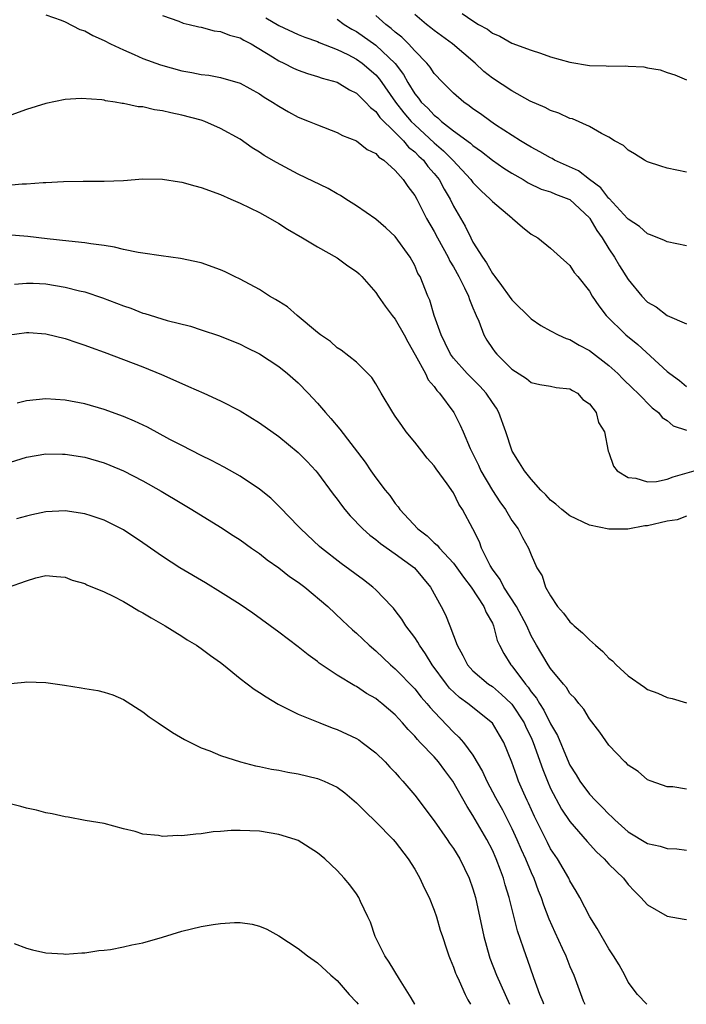
# Model space of a CAD drawing. Units: inches. Extents: x 2559000 to 2562000, y 1509000 to 1512000.
# Drawn here: x 2560356 to 2560425, y 1509000 to 1509101 of the extents above; entities that cross this region are included whole.
import ezdxf

# ---------------------------------------------------------------- set-up
doc = ezdxf.new("R2010")
doc.units = ezdxf.units.IN
doc.header["$MEASUREMENT"] = 0
doc.layers.add('LD25591509_2ft', color=121, linetype='Continuous')

msp = doc.modelspace()

# ---------------------------------------------------------------- linework, layer by layer
at = {"layer": 'LD25591509_2ft'}
for points, elevation in [([(2560359, 1509101.99), (2560360.56, 1509101.44), (2560361, 1509101.26), (2560362.49, 1509100.49), (2560363, 1509100.32), (2560363.85, 1509099.85), (2560365, 1509099.33), (2560365.66, 1509099), (2560367, 1509098.37), (2560368.09, 1509097.91), (2560369, 1509097.5), (2560370.82, 1509096.82), (2560373, 1509096.21), (2560374.05, 1509096.05), (2560375, 1509095.85), (2560375.78, 1509095.78), (2560377, 1509095.54), (2560379, 1509094.94), (2560381, 1509093.84), (2560381.49, 1509093.49), (2560382.35, 1509093), (2560383, 1509092.57), (2560383.98, 1509091.98), (2560385, 1509091.45), (2560386.12, 1509091), (2560387, 1509090.63), (2560389, 1509089.87), (2560389.56, 1509089.56), (2560391, 1509089), (2560392.11, 1509088.11), (2560393, 1509087.68), (2560393.31, 1509087.31), (2560393.82, 1509087), (2560395, 1509085.93), (2560395.81, 1509085), (2560396.29, 1509084.29), (2560397, 1509083.38), (2560397.21, 1509083), (2560398.22, 1509081), (2560399, 1509079.66), (2560399.34, 1509079), (2560400.45, 1509077), (2560400.61, 1509076.61), (2560401, 1509076), (2560401.56, 1509075), (2560402.14, 1509073.86), (2560402.53, 1509073), (2560402.63, 1509072.63), (2560403, 1509071.78), (2560403.22, 1509071.22), (2560403.33, 1509071), (2560403.6, 1509070.4), (2560404.12, 1509069), (2560404.44, 1509068.44), (2560405, 1509067.59), (2560405.25, 1509067.25), (2560405.46, 1509067), (2560407, 1509065.47), (2560408.51, 1509064.51), (2560409, 1509064.1), (2560409.9, 1509063.9), (2560411, 1509063.71), (2560411.59, 1509063.59), (2560413, 1509063.44), (2560413.27, 1509063.27), (2560413.78, 1509063), (2560414.34, 1509062.34), (2560415, 1509061.9), (2560415.7, 1509061), (2560415.95, 1509059.95), (2560416.56, 1509059), (2560416.95, 1509057), (2560417, 1509056.89), (2560417.48, 1509055.48), (2560417.87, 1509055), (2560419, 1509054.31), (2560419.77, 1509054.23), (2560421, 1509053.85), (2560421.91, 1509053.9), (2560423, 1509054.12), (2560423.63, 1509054.37), (2560425.78, 1509055)], 9382), ([(2560371, 1509101.9), (2560372.68, 1509101.32), (2560373.14, 1509101.14), (2560373.77, 1509101), (2560374.74, 1509100.74), (2560375, 1509100.7), (2560376.35, 1509100.35), (2560377, 1509100.28), (2560377.9, 1509099.9), (2560379, 1509099.6), (2560379.38, 1509099.38), (2560380.14, 1509099), (2560382.34, 1509097.66), (2560383, 1509097.24), (2560383.53, 1509097), (2560384.5, 1509096.5), (2560385, 1509096.28), (2560385.95, 1509095.95), (2560387, 1509095.64), (2560387.47, 1509095.47), (2560389, 1509095.05), (2560390.27, 1509094.27), (2560391, 1509093.91), (2560391.92, 1509093), (2560392.43, 1509092.43), (2560393, 1509092.02), (2560393.42, 1509091.42), (2560395, 1509089.86), (2560395.85, 1509089), (2560396.36, 1509088.36), (2560397, 1509087.87), (2560397.43, 1509087.43), (2560397.89, 1509087), (2560398.35, 1509086.35), (2560399, 1509085.64), (2560399.52, 1509085), (2560400.02, 1509084.02), (2560400.65, 1509083), (2560401, 1509082.25), (2560402.19, 1509080.19), (2560402.77, 1509079), (2560403, 1509078.57), (2560403.99, 1509077), (2560404.41, 1509076.41), (2560405, 1509075.32), (2560405.15, 1509075.15), (2560405.24, 1509075), (2560405.93, 1509074.07), (2560406.74, 1509073), (2560407, 1509072.61), (2560409, 1509070.64), (2560409.98, 1509069.98), (2560411, 1509069.43), (2560411.79, 1509069), (2560412.62, 1509068.62), (2560413, 1509068.52), (2560413.93, 1509067.93), (2560415, 1509067.39), (2560417, 1509065.83), (2560417.93, 1509065), (2560418.46, 1509064.46), (2560419.47, 1509063.47), (2560420, 1509063), (2560421.48, 1509061.48), (2560422.12, 1509061), (2560422.49, 1509060.49), (2560423, 1509060.17), (2560423.63, 1509059.63), (2560425, 1509059.19)], 9380), ([(2560381.67, 1509101.67), (2560383, 1509100.87), (2560385, 1509099.97), (2560385.68, 1509099.68), (2560387, 1509099.22), (2560387.15, 1509099.15), (2560389, 1509098.42), (2560390.12, 1509097.88), (2560391, 1509097.42), (2560391.6, 1509097), (2560393, 1509095.8), (2560393.37, 1509095.37), (2560395.01, 1509093), (2560395.88, 1509091.88), (2560396.63, 1509091), (2560397, 1509090.63), (2560399, 1509088.79), (2560399.98, 1509087.98), (2560400.93, 1509087), (2560402.79, 1509085), (2560403, 1509084.71), (2560403.84, 1509083.84), (2560404.77, 1509083), (2560405, 1509082.74), (2560407, 1509081.06), (2560407.09, 1509081), (2560408.1, 1509080.1), (2560409, 1509079.37), (2560409.69, 1509079), (2560411, 1509077.95), (2560412.04, 1509077), (2560413, 1509076.15), (2560413.44, 1509075.44), (2560413.82, 1509075), (2560415, 1509073.51), (2560415.28, 1509073), (2560415.98, 1509071.98), (2560416.73, 1509071), (2560418.77, 1509069), (2560420, 1509068), (2560423, 1509065.24), (2560423.29, 1509065), (2560424.29, 1509064.29), (2560425, 1509063.69)], 9378), ([(2560389, 1509101.55), (2560389.74, 1509101), (2560390.51, 1509100.51), (2560391, 1509100.26), (2560393, 1509098.87), (2560394.98, 1509096.98), (2560395.84, 1509095.84), (2560396.28, 1509095), (2560397, 1509093.84), (2560397.39, 1509093.39), (2560397.65, 1509093), (2560398.35, 1509092.35), (2560399, 1509091.63), (2560399.37, 1509091.37), (2560399.76, 1509091), (2560401, 1509090.04), (2560402.75, 1509088.75), (2560403, 1509088.51), (2560403.9, 1509087.9), (2560405, 1509087.02), (2560406.19, 1509086.19), (2560407, 1509085.66), (2560408.17, 1509085), (2560408.68, 1509084.68), (2560410.03, 1509084.03), (2560411, 1509083.74), (2560411.51, 1509083.51), (2560412.88, 1509083), (2560413, 1509082.94), (2560415, 1509081.07), (2560415.06, 1509081), (2560415.77, 1509079.77), (2560416.3, 1509079), (2560417, 1509077.87), (2560417.6, 1509077), (2560418.11, 1509076.11), (2560419, 1509074.69), (2560420.39, 1509073), (2560421, 1509072.37), (2560421.89, 1509071.89), (2560423, 1509070.99), (2560425, 1509070.13)], 9376), ([(2560425, 1509078.19), (2560423, 1509078.58), (2560422.73, 1509078.73), (2560421.31, 1509079.31), (2560421, 1509079.4), (2560420.17, 1509080.17), (2560419, 1509080.91), (2560418.93, 1509081), (2560417.04, 1509083.04), (2560417, 1509083.07), (2560416.17, 1509084.17), (2560415.01, 1509085), (2560413.89, 1509085.89), (2560411.42, 1509087), (2560411.16, 1509087.16), (2560411, 1509087.23), (2560409.88, 1509087.88), (2560409, 1509088.35), (2560408.6, 1509088.6), (2560407.91, 1509089), (2560405.34, 1509090.66), (2560404.84, 1509091), (2560403.78, 1509091.78), (2560403, 1509092.31), (2560402.62, 1509092.62), (2560402.05, 1509093), (2560401, 1509093.92), (2560399.89, 1509095), (2560399, 1509095.95), (2560398.59, 1509096.59), (2560398.26, 1509097), (2560397, 1509098.29), (2560396.37, 1509099), (2560395.68, 1509099.68), (2560395, 1509100.21), (2560394.58, 1509100.58), (2560394.01, 1509101), (2560393, 1509101.93)], 9374), ([(2560425, 1509085.78), (2560423, 1509086.19), (2560422.37, 1509086.37), (2560421, 1509086.83), (2560420.69, 1509087), (2560419.65, 1509087.65), (2560419, 1509088.03), (2560418.5, 1509088.5), (2560417.59, 1509089), (2560417, 1509089.37), (2560416.25, 1509089.75), (2560415, 1509090.49), (2560413.25, 1509091.25), (2560413, 1509091.31), (2560411.86, 1509091.86), (2560411, 1509092.11), (2560410.44, 1509092.44), (2560408.9, 1509093.1), (2560407, 1509094.14), (2560405, 1509095.44), (2560404.13, 1509096.13), (2560403.22, 1509097), (2560400.9, 1509099), (2560399, 1509100.38), (2560398.66, 1509100.66), (2560398.22, 1509101), (2560397, 1509102.03)], 9372), ([(2560401.89, 1509102.11), (2560403, 1509101.35), (2560403.58, 1509101), (2560404.5, 1509100.5), (2560405, 1509100.09), (2560405.78, 1509099.78), (2560407, 1509099.08), (2560409, 1509098.36), (2560409.95, 1509098.05), (2560411, 1509097.67), (2560413, 1509097.09), (2560415, 1509096.76), (2560416.73, 1509096.73), (2560417, 1509096.7), (2560418.73, 1509096.73), (2560419, 1509096.7), (2560420.61, 1509096.61), (2560421, 1509096.52), (2560422.3, 1509096.3), (2560423, 1509096.04), (2560423.8, 1509095.8), (2560425, 1509095.28)], 9370), ([(2560425, 1509050.3), (2560424.04, 1509049.95), (2560423, 1509049.79), (2560421, 1509049.32), (2560420.7, 1509049.3), (2560418.96, 1509048.96), (2560417, 1509048.98), (2560415, 1509049.4), (2560413, 1509050.33), (2560412.17, 1509051), (2560411.55, 1509051.55), (2560411, 1509051.97), (2560410.51, 1509052.51), (2560410.01, 1509053), (2560409, 1509054.14), (2560408.31, 1509055), (2560407.81, 1509055.81), (2560407.05, 1509057), (2560407, 1509057.1), (2560406.39, 1509059), (2560405.68, 1509061), (2560405.44, 1509061.44), (2560405, 1509062.04), (2560404.36, 1509063), (2560403.72, 1509063.72), (2560402.7, 1509064.7), (2560402.42, 1509065), (2560401, 1509066.59), (2560400.69, 1509067), (2560400.15, 1509068.15), (2560399.72, 1509069), (2560399.02, 1509070.98), (2560398.57, 1509072.57), (2560398.35, 1509073), (2560397.56, 1509075), (2560397.34, 1509075.34), (2560397, 1509076.16), (2560396.54, 1509077), (2560395, 1509079.14), (2560394.03, 1509080.03), (2560393, 1509080.93), (2560391, 1509082.31), (2560389.89, 1509083), (2560389.35, 1509083.35), (2560389, 1509083.53), (2560388.07, 1509084.07), (2560385, 1509085.57), (2560382.75, 1509086.75), (2560381.49, 1509087.49), (2560381, 1509087.82), (2560380.26, 1509088.26), (2560379, 1509089.16), (2560377, 1509090.28), (2560375.38, 1509091), (2560375, 1509091.14), (2560373, 1509091.65), (2560371.87, 1509091.87), (2560371, 1509092.08), (2560370.19, 1509092.19), (2560369, 1509092.49), (2560368.51, 1509092.51), (2560367, 1509092.86), (2560366.86, 1509092.86), (2560366.12, 1509093), (2560365.13, 1509093.13), (2560365, 1509093.18), (2560364.77, 1509093.23), (2560362.64, 1509093.36), (2560361, 1509093.26), (2560359, 1509092.85), (2560357, 1509092.23), (2560355, 1509091.52)], 9384), ([(2560354.36, 1509084.37), (2560356.55, 1509084.55), (2560357, 1509084.56), (2560358.7, 1509084.69), (2560359, 1509084.7), (2560360.81, 1509084.81), (2560362.83, 1509084.83), (2560364.84, 1509084.84), (2560365, 1509084.83), (2560367, 1509084.91), (2560369, 1509085.07), (2560371, 1509085.05), (2560372.76, 1509084.76), (2560373, 1509084.75), (2560374.36, 1509084.36), (2560375, 1509084.2), (2560377, 1509083.45), (2560378.05, 1509083), (2560379, 1509082.57), (2560381, 1509081.6), (2560382.12, 1509081), (2560383, 1509080.47), (2560383.9, 1509079.9), (2560385.45, 1509079), (2560387, 1509078.07), (2560389, 1509076.94), (2560390.12, 1509076.12), (2560391, 1509075.54), (2560391.28, 1509075.28), (2560391.54, 1509075), (2560393, 1509073.38), (2560393.25, 1509073), (2560393.97, 1509071.97), (2560394.69, 1509071), (2560395, 1509070.61), (2560395.93, 1509069), (2560396.29, 1509068.29), (2560397.05, 1509066.95), (2560398.1, 1509065), (2560398.38, 1509064.38), (2560399, 1509063.68), (2560399.28, 1509063.28), (2560399.57, 1509063), (2560401.04, 1509061), (2560401.69, 1509059.69), (2560402, 1509059), (2560402.7, 1509057.3), (2560403.57, 1509055.57), (2560403.81, 1509055), (2560405, 1509052.96), (2560405.78, 1509051.78), (2560406.34, 1509051), (2560407, 1509049.85), (2560407.65, 1509049), (2560408.1, 1509048.1), (2560408.74, 1509047), (2560409, 1509046.32), (2560409.59, 1509045), (2560410.15, 1509044.15), (2560410.49, 1509043), (2560411, 1509042.09), (2560411.71, 1509041), (2560412.33, 1509040.33), (2560413, 1509039.41), (2560413.22, 1509039.22), (2560413.42, 1509039), (2560414.29, 1509038.29), (2560415, 1509037.57), (2560415.64, 1509037), (2560416.38, 1509036.38), (2560417, 1509035.69), (2560417.39, 1509035.39), (2560417.76, 1509035), (2560419, 1509033.84), (2560420.69, 1509032.69), (2560421, 1509032.46), (2560422.06, 1509032.06), (2560423, 1509031.62), (2560423.52, 1509031.52), (2560425, 1509031.06)], 9386), ([(2560425, 1509022.16), (2560423.6, 1509022.4), (2560423, 1509022.43), (2560421.35, 1509023), (2560421, 1509023.14), (2560420.01, 1509024.01), (2560419, 1509024.64), (2560418.84, 1509024.84), (2560418.65, 1509025), (2560417, 1509026.71), (2560416.06, 1509028.06), (2560415, 1509029.43), (2560414.42, 1509030.42), (2560413.92, 1509031), (2560413.52, 1509031.52), (2560413, 1509032.05), (2560412.65, 1509032.65), (2560412.33, 1509033), (2560411, 1509034.62), (2560410.75, 1509035), (2560409.56, 1509037), (2560409, 1509037.98), (2560408.54, 1509039), (2560407.48, 1509041), (2560406.17, 1509043), (2560405.79, 1509043.79), (2560405, 1509044.84), (2560404.77, 1509045.23), (2560403.9, 1509047), (2560403.66, 1509047.66), (2560402.99, 1509048.99), (2560401.92, 1509051), (2560401.55, 1509051.55), (2560401, 1509052.71), (2560400.34, 1509053.66), (2560399.2, 1509055.2), (2560399, 1509055.49), (2560398.28, 1509056.28), (2560397.75, 1509057), (2560397, 1509057.95), (2560396.12, 1509059), (2560395.66, 1509059.66), (2560395, 1509060.63), (2560394.73, 1509061), (2560393.53, 1509063), (2560393, 1509063.96), (2560392.6, 1509064.6), (2560391, 1509066.17), (2560389.43, 1509067.43), (2560389, 1509067.67), (2560388.33, 1509068.33), (2560387.31, 1509069), (2560387, 1509069.24), (2560384.9, 1509071), (2560383.89, 1509071.89), (2560383, 1509072.43), (2560382.66, 1509072.66), (2560382.04, 1509073), (2560381, 1509073.66), (2560379, 1509074.74), (2560378.44, 1509075), (2560377.48, 1509075.48), (2560377, 1509075.7), (2560375, 1509076.41), (2560372.88, 1509076.88), (2560370.86, 1509077.14), (2560369, 1509077.43), (2560368.51, 1509077.49), (2560367, 1509077.81), (2560366.05, 1509078.05), (2560365, 1509078.2), (2560363.63, 1509078.37), (2560363, 1509078.49), (2560361.36, 1509078.64), (2560359.12, 1509078.88), (2560357.15, 1509079.15), (2560355, 1509079.3)], 9388), ([(2560355.77, 1509074.23), (2560357, 1509074.34), (2560357.67, 1509074.33), (2560359, 1509074.25), (2560361, 1509073.92), (2560362.46, 1509073.54), (2560363, 1509073.42), (2560364.82, 1509072.82), (2560366.28, 1509072.28), (2560367, 1509071.98), (2560367.74, 1509071.74), (2560369, 1509071.25), (2560369.2, 1509071.2), (2560371.51, 1509070.49), (2560373.89, 1509069.89), (2560375, 1509069.53), (2560376.89, 1509068.89), (2560379, 1509068.03), (2560379.68, 1509067.68), (2560381, 1509067.05), (2560383, 1509065.74), (2560383.9, 1509065), (2560385, 1509064.06), (2560386.03, 1509063), (2560387, 1509061.96), (2560387.81, 1509061), (2560388.37, 1509060.37), (2560389.29, 1509059.29), (2560391.88, 1509055.88), (2560392.48, 1509055), (2560393, 1509054.26), (2560393.95, 1509053), (2560394.43, 1509052.43), (2560395, 1509051.62), (2560395.29, 1509051.29), (2560395.47, 1509051), (2560397.32, 1509049), (2560398.29, 1509048.29), (2560399, 1509047.57), (2560399.31, 1509047.31), (2560399.54, 1509047), (2560401, 1509045.47), (2560401.35, 1509045), (2560402.02, 1509044.02), (2560402.82, 1509043), (2560404.14, 1509041), (2560404.37, 1509040.37), (2560405, 1509039.27), (2560405.13, 1509039), (2560405.51, 1509037.51), (2560405.74, 1509037), (2560406.17, 1509036.17), (2560406.89, 1509035), (2560407, 1509034.88), (2560408.4, 1509033), (2560408.68, 1509032.68), (2560409, 1509032.21), (2560409.56, 1509031.56), (2560409.85, 1509031), (2560410.32, 1509030.32), (2560411, 1509028.92), (2560411.71, 1509027.71), (2560412.71, 1509025.29), (2560413, 1509024.64), (2560413.64, 1509023.64), (2560414.01, 1509023), (2560415, 1509021.67), (2560415.62, 1509021), (2560416.32, 1509020.32), (2560417, 1509019.59), (2560417.32, 1509019.32), (2560417.62, 1509019), (2560419, 1509017.76), (2560421, 1509016.58), (2560422.29, 1509016.29), (2560423, 1509016.06), (2560424.02, 1509016.02), (2560425, 1509015.9)], 9390), ([(2560355, 1509068.96), (2560357, 1509069.24), (2560357.23, 1509069.23), (2560359, 1509069.11), (2560361, 1509068.62), (2560362.2, 1509068.2), (2560363, 1509067.95), (2560363.68, 1509067.68), (2560365, 1509067.21), (2560369, 1509065.69), (2560370.91, 1509064.91), (2560373, 1509063.98), (2560373.69, 1509063.69), (2560375.26, 1509063), (2560377, 1509062.21), (2560379, 1509061.18), (2560381, 1509059.94), (2560383, 1509058.51), (2560385, 1509056.86), (2560385.93, 1509055.93), (2560386.8, 1509055), (2560387, 1509054.77), (2560388.59, 1509052.59), (2560389, 1509052.07), (2560389.45, 1509051.45), (2560389.79, 1509051), (2560390.34, 1509050.34), (2560391.65, 1509049), (2560392.36, 1509048.36), (2560393, 1509047.9), (2560393.48, 1509047.48), (2560395, 1509046.44), (2560396.97, 1509045), (2560398.63, 1509043), (2560399.73, 1509041), (2560400.16, 1509040.16), (2560400.63, 1509039), (2560401.37, 1509037), (2560401.96, 1509035.96), (2560402.43, 1509035), (2560403, 1509034.38), (2560404.62, 1509033), (2560405, 1509032.74), (2560405.94, 1509031.94), (2560406.93, 1509031), (2560407, 1509030.93), (2560408.28, 1509029), (2560408.5, 1509028.5), (2560409, 1509027.5), (2560409.22, 1509027), (2560410.19, 1509024.19), (2560410.68, 1509023), (2560411, 1509022.26), (2560412.12, 1509020.12), (2560413, 1509018.83), (2560414.78, 1509016.78), (2560415.73, 1509015.73), (2560416.52, 1509015), (2560417, 1509014.46), (2560418.5, 1509013), (2560419, 1509012.34), (2560419.65, 1509011.65), (2560420.31, 1509011), (2560421, 1509010.24), (2560423, 1509009.1), (2560424.77, 1509008.77), (2560425, 1509008.73)], 9392), ([(2560420.93, 1509000), (2560419.97, 1509001), (2560419, 1509002.28), (2560418.64, 1509003), (2560418.07, 1509004.07), (2560417.5, 1509005), (2560417, 1509005.72), (2560415.8, 1509007.8), (2560415.04, 1509009), (2560414.01, 1509011), (2560413.65, 1509011.65), (2560413, 1509012.73), (2560412.87, 1509013), (2560411.7, 1509015), (2560411, 1509016.04), (2560410.67, 1509016.67), (2560409.34, 1509019.34), (2560408.73, 1509020.73), (2560408.59, 1509021), (2560408.25, 1509021.75), (2560407.7, 1509023), (2560407.51, 1509023.51), (2560407, 1509024.96), (2560406.19, 1509027), (2560405.75, 1509027.75), (2560405, 1509028.97), (2560402.49, 1509031), (2560401.62, 1509031.62), (2560400.6, 1509032.6), (2560400.27, 1509033), (2560398.81, 1509035), (2560398.12, 1509036.12), (2560397.48, 1509037), (2560397.32, 1509037.32), (2560397, 1509037.79), (2560396.09, 1509039), (2560395.68, 1509039.68), (2560395, 1509040.6), (2560394.82, 1509040.82), (2560394.66, 1509041), (2560393, 1509042.71), (2560392.68, 1509043), (2560391.74, 1509043.74), (2560389.44, 1509045.44), (2560387.41, 1509047), (2560387.19, 1509047.19), (2560385.25, 1509049), (2560385, 1509049.28), (2560383.17, 1509051.17), (2560382.16, 1509052.16), (2560381, 1509053.09), (2560379, 1509054.43), (2560377.37, 1509055.37), (2560376.06, 1509056.06), (2560375, 1509056.56), (2560373, 1509057.58), (2560371.77, 1509058.23), (2560369.48, 1509059.48), (2560368.12, 1509060.12), (2560367, 1509060.6), (2560365, 1509061.32), (2560363, 1509061.9), (2560361, 1509062.27), (2560359, 1509062.41), (2560357, 1509062.21), (2560356.05, 1509061.95)], 9394), ([(2560353, 1509055.14), (2560357, 1509056.38), (2560359, 1509056.73), (2560360.7, 1509056.7), (2560361, 1509056.71), (2560363, 1509056.38), (2560365, 1509055.8), (2560365.58, 1509055.58), (2560367, 1509054.98), (2560369, 1509053.95), (2560370.89, 1509052.89), (2560373, 1509051.61), (2560374.04, 1509051), (2560377, 1509049.18), (2560378.31, 1509048.31), (2560379, 1509047.88), (2560380.18, 1509047), (2560381, 1509046.45), (2560381.81, 1509045.81), (2560383, 1509044.99), (2560384.11, 1509044.11), (2560385, 1509043.5), (2560385.67, 1509043), (2560388.05, 1509041), (2560389.56, 1509039.56), (2560390.59, 1509038.59), (2560391, 1509038.24), (2560392.31, 1509037), (2560393, 1509036.44), (2560394.51, 1509035), (2560395, 1509034.59), (2560397, 1509032.51), (2560397.67, 1509031.67), (2560398.25, 1509031), (2560398.58, 1509030.58), (2560399, 1509030.13), (2560401, 1509028.04), (2560401.55, 1509027.55), (2560402.02, 1509027), (2560403, 1509025.69), (2560404, 1509024), (2560404.44, 1509023), (2560405.33, 1509021.33), (2560405.49, 1509021), (2560406.03, 1509020.03), (2560407, 1509018.13), (2560407.53, 1509017), (2560407.97, 1509015.97), (2560408.43, 1509015), (2560409, 1509013.59), (2560409.27, 1509013), (2560409.72, 1509011.72), (2560410.02, 1509011), (2560410.26, 1509010.26), (2560410.82, 1509008.82), (2560411.43, 1509007.43), (2560412.2, 1509005.8), (2560412.56, 1509005), (2560413, 1509003.9), (2560413.39, 1509003), (2560414.37, 1509000.37), (2560414.53, 1509000)], 9396), ([(2560410.3, 1509000), (2560410.23, 1509000.23), (2560409.91, 1509001), (2560409.28, 1509002.72), (2560408.62, 1509004.62), (2560408.47, 1509005), (2560408.22, 1509005.78), (2560407.59, 1509007.59), (2560406.72, 1509011), (2560406.33, 1509012.33), (2560406.16, 1509013), (2560405.83, 1509013.83), (2560405.41, 1509015), (2560405, 1509015.9), (2560404.42, 1509017), (2560403, 1509019.47), (2560402.39, 1509020.39), (2560400.94, 1509023), (2560400.09, 1509024.09), (2560399.44, 1509025), (2560399, 1509025.49), (2560397.58, 1509027), (2560397.29, 1509027.29), (2560397, 1509027.65), (2560396.31, 1509028.31), (2560395.75, 1509029), (2560395, 1509029.82), (2560393.63, 1509031), (2560393.27, 1509031.27), (2560393, 1509031.51), (2560392.04, 1509032.04), (2560391, 1509032.76), (2560390.83, 1509032.83), (2560389, 1509033.93), (2560387.17, 1509035.17), (2560387, 1509035.32), (2560386.02, 1509036.02), (2560385, 1509036.85), (2560383, 1509038.35), (2560382.09, 1509039), (2560380.33, 1509040.33), (2560379, 1509041.22), (2560377, 1509042.49), (2560375.44, 1509043.44), (2560372.8, 1509045), (2560371, 1509046.16), (2560369, 1509047.55), (2560367, 1509048.9), (2560365, 1509049.9), (2560363.67, 1509050.33), (2560363, 1509050.57), (2560361, 1509050.86), (2560359, 1509050.76), (2560357.55, 1509050.45), (2560357, 1509050.32), (2560355.97, 1509050.03)], 9398), ([(2560355.05, 1509042.95), (2560357, 1509043.65), (2560357.96, 1509043.96), (2560359, 1509044.18), (2560360.08, 1509044.08), (2560361, 1509044.01), (2560361.7, 1509043.7), (2560363, 1509043.36), (2560363.23, 1509043.23), (2560365, 1509042.53), (2560365.92, 1509042.08), (2560367, 1509041.5), (2560367.87, 1509041), (2560368.57, 1509040.57), (2560369, 1509040.34), (2560369.83, 1509039.83), (2560371.28, 1509039), (2560373, 1509037.93), (2560373.56, 1509037.56), (2560374.51, 1509037), (2560375, 1509036.67), (2560375.95, 1509035.95), (2560377, 1509035.22), (2560377.29, 1509035), (2560379, 1509033.58), (2560380.47, 1509032.47), (2560381, 1509032.15), (2560381.68, 1509031.68), (2560382.94, 1509030.94), (2560385, 1509029.9), (2560387.21, 1509029), (2560388.49, 1509028.49), (2560389, 1509028.33), (2560391, 1509027.4), (2560391.25, 1509027.25), (2560391.6, 1509027), (2560393, 1509025.93), (2560393.96, 1509025), (2560394.45, 1509024.45), (2560395, 1509023.88), (2560395.4, 1509023.4), (2560395.78, 1509023), (2560397, 1509021.56), (2560399, 1509018.91), (2560400.35, 1509017), (2560400.6, 1509016.6), (2560401, 1509016.05), (2560401.64, 1509015), (2560402.62, 1509013), (2560403, 1509011.89), (2560403.25, 1509011), (2560404.11, 1509007), (2560404.66, 1509005), (2560404.75, 1509004.75), (2560405.44, 1509003), (2560406.77, 1509000)], 9400), ([(2560355, 1509033.04), (2560356.78, 1509033.22), (2560357, 1509033.23), (2560359, 1509033.18), (2560360.91, 1509032.91), (2560362.63, 1509032.63), (2560363, 1509032.55), (2560364.34, 1509032.34), (2560365, 1509032.17), (2560365.89, 1509031.89), (2560367, 1509031.41), (2560369, 1509030.13), (2560369.63, 1509029.63), (2560370.56, 1509029), (2560372.03, 1509028.03), (2560373.28, 1509027.28), (2560375, 1509026.43), (2560375.88, 1509026.12), (2560377, 1509025.66), (2560379.04, 1509025), (2560380.58, 1509024.58), (2560381, 1509024.52), (2560382.23, 1509024.23), (2560383, 1509024.12), (2560383.93, 1509023.93), (2560385, 1509023.75), (2560387, 1509023.27), (2560387.68, 1509023), (2560389, 1509022.39), (2560389.8, 1509021.8), (2560391, 1509020.78), (2560391.88, 1509019.88), (2560393, 1509018.81), (2560394.77, 1509017), (2560395, 1509016.74), (2560396.33, 1509015), (2560397, 1509013.93), (2560397.54, 1509013), (2560397.99, 1509011.99), (2560398.48, 1509011), (2560399, 1509009.71), (2560399.25, 1509009), (2560399.64, 1509007.64), (2560399.85, 1509007), (2560400.29, 1509005.71), (2560400.51, 1509005), (2560400.65, 1509004.65), (2560401, 1509003.83), (2560401.2, 1509003.2), (2560401.29, 1509003), (2560401.57, 1509002.43), (2560402.2, 1509001), (2560402.47, 1509000.47), (2560402.75, 1509000)], 9402), ([(2560397.01, 1509000), (2560397, 1509000.02), (2560396.65, 1509000.65), (2560395.42, 1509002.58), (2560394.36, 1509004.36), (2560393.91, 1509005), (2560392.91, 1509007), (2560392.45, 1509008.45), (2560392.16, 1509009), (2560391.42, 1509010.58), (2560391.25, 1509011), (2560391, 1509011.38), (2560390.31, 1509012.31), (2560389.74, 1509013), (2560389, 1509013.8), (2560387.73, 1509015), (2560387, 1509015.62), (2560385, 1509016.88), (2560384.68, 1509017), (2560383, 1509017.51), (2560381, 1509017.83), (2560379, 1509017.93), (2560378.1, 1509017.9), (2560377, 1509017.81), (2560376.24, 1509017.76), (2560375, 1509017.58), (2560374.45, 1509017.55), (2560373, 1509017.36), (2560372.61, 1509017.39), (2560371, 1509017.31), (2560370.6, 1509017.4), (2560369, 1509017.55), (2560368.18, 1509017.82), (2560367, 1509018.09), (2560365, 1509018.62), (2560363.04, 1509018.96), (2560361.29, 1509019.29), (2560361, 1509019.31), (2560359.64, 1509019.64), (2560359, 1509019.72), (2560358.02, 1509020.02), (2560357, 1509020.22), (2560356.4, 1509020.4), (2560353, 1509021.25)], 9404), ([(2560355.73, 1509006.27), (2560357, 1509005.78), (2560357.61, 1509005.61), (2560359, 1509005.31), (2560360.81, 1509005.19), (2560361, 1509005.17), (2560362.69, 1509005.31), (2560363, 1509005.3), (2560364.44, 1509005.56), (2560365, 1509005.58), (2560365.65, 1509005.66), (2560367, 1509005.92), (2560367.87, 1509006.13), (2560369, 1509006.35), (2560371, 1509006.92), (2560373, 1509007.54), (2560375, 1509008.02), (2560376.23, 1509008.23), (2560377, 1509008.34), (2560378.43, 1509008.43), (2560379, 1509008.42), (2560380.26, 1509008.26), (2560381, 1509008.07), (2560381.75, 1509007.75), (2560383, 1509007.05), (2560385, 1509005.76), (2560385.97, 1509005), (2560387, 1509004.28), (2560388.37, 1509003), (2560389, 1509002.44), (2560390.26, 1509001), (2560391, 1509000.22), (2560391.17, 1509000)], 9406)]:
    msp.add_lwpolyline(points, dxfattribs=dict(at, elevation=elevation))

doc.saveas('drawing.dxf')
